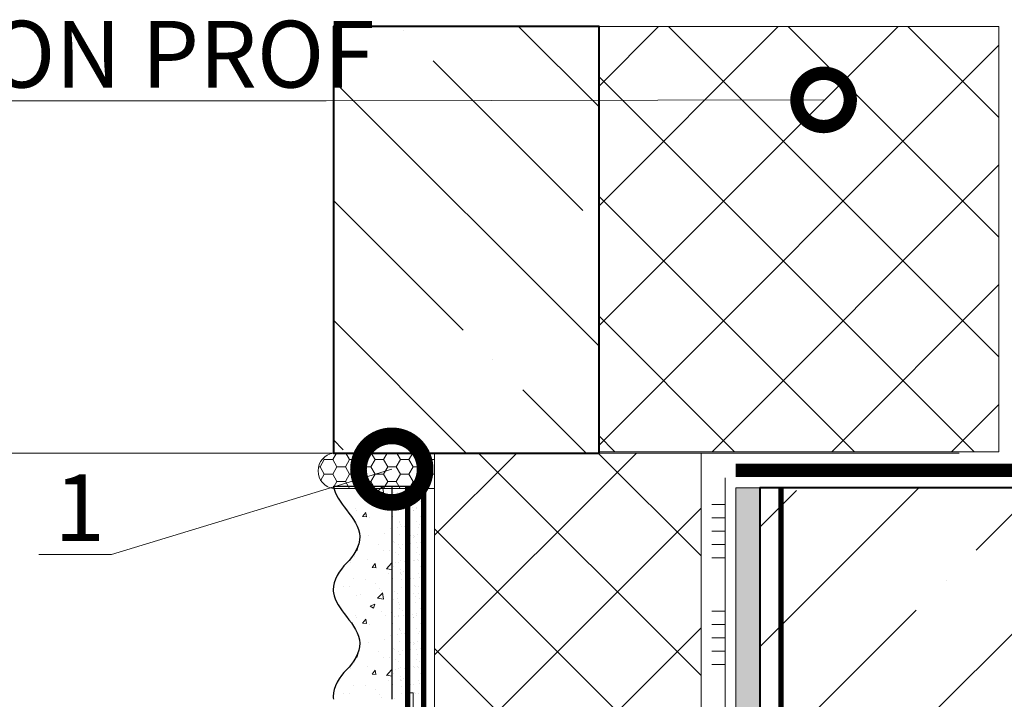
# Model space of a CAD drawing. Units: millimetres. Extents: x -121546 to 43081, y -22875 to 2974.
# Drawn here: x 7989 to 8358, y -4914 to -4659 of the extents above; entities that cross this region are included whole.
import ezdxf
from ezdxf import colors
from ezdxf.entities.mleader import LeaderData, LeaderLine
from ezdxf.enums import TextEntityAlignment as Align
from ezdxf.math import Vec2, Vec3

# ---------------------------------------------------------------- set-up
doc = ezdxf.new("R2010")
doc.units = ezdxf.units.MM
for name, pattern in [('ACAD_ISO03W100', [30, 12, -18]), ('HIDDEN', [0.375, 0.25, -0.125]), ('Штриховая', [6, 2, -2, 2]), ('штриховая 50', [1, 0.5, -0.5])]:
    doc.linetypes.add(name, pattern=pattern)
doc.layers.get('0').update_dxf_attribs({"lineweight": 30})
for name, color, linetype, lineweight in [('LD-XX-АННТОТАЦИИ @ 10', 64, 'Continuous', 20), ('TN-БЕТОН', 251, 'Continuous', 40), ('TN-ГЕРМЕТИК', 20, 'Continuous', 30), ('TN-ГИДРОИЗОЛЯЦИЯ БИТУМАЯ нижняя', 173, 'Continuous', 15), ('TN-ГРУНТОВКА', 6, 'Continuous', 15), ('TN-КЛЕЙ', 1, 'Continuous', 15), ('TN-СТЯЖКА', 252, 'Continuous', 15), ('TN-УТЕПЛИТЕЛЬ XPS', 252, 'Continuous', 15), ('ТН_Крепеж', 7, 'Continuous', 15), ('ТН_Штрих Штукатурка', 7, 'Continuous', 15), ('ТН_Штукатурка', 7, 'Continuous', 25)]:
    doc.layers.add(name, color=color, linetype=linetype, lineweight=lineweight)
doc.layers.add('TN-АННОТАЦИИ', color=7, linetype='Continuous', lineweight=20, true_color=0x000000)
doc.layers.add('Стеклосетка', color=7, linetype='ACAD_ISO03W100')
doc.styles.add('LD-Текст', font='isocpeur.ttf')
doc.styles.add('TN-Текст', font='isocpeur.ttf')

# ---------------------------------------------------------------- blocks, each defined once
blk = doc.blocks.new('*U171')
at = {"layer": 'TN-БЕТОН', "lineweight": 13}
h = blk.add_hatch(dxfattribs=at)
h.set_pattern_fill('ANSI35', color=256, scale=10)
h.set_pattern_definition([(45, (-96.8122384964845, 222.2200752542076), (-44.90128060534577, 44.90128060534577), []), (45, (-51.91093849648449, 222.2200752542076), (-44.90128060534577, 44.90128060534577), [79.375, -15.875, 0, -15.875])])
h.paths.add_polyline_path([(-96.8122384964845, 0), (200, 0), (199.9999999999999, 922.2200752542076), (-96.81223849648455, 922.2200752542076)])
at = {"layer": 'TN-БЕТОН'}
blk.add_lwpolyline([(-96.8122384964845, 0), (200, 0), (199.9999999999999, 922.2200752542076), (-96.81223849648455, 922.2200752542076)], close=True, dxfattribs=at)
blk = doc.blocks.new('*U170')
at = {"lineweight": 9, "transparency": 33554559}
h = blk.add_hatch(dxfattribs=at)
h.set_pattern_fill('ANSI37', color=256, scale=10)
h.set_pattern_definition([(45, (-65.27991309008118, 3.990290465707545), (-22.45064030267288, 22.45064030267288), []), (135, (-65.27991309008118, 3.990290465707545), (-22.45064030267288, -22.45064030267288), [])])
h.paths.add_polyline_path([(934.7200869099115, 103.9902904657075), (-7.257538707459545e-12, 103.9905887786172), (0, 4), (934.7200869099188, 3.999701687090389)])
at = {"lineweight": 20}
blk.add_lwpolyline([(934.7200869099115, 103.9902904657075), (-7.257538707459545e-12, 103.9905887786172), (0, 4), (934.7200869099188, 3.999701687090389)], close=True, dxfattribs=at)
blk = doc.blocks.new('*U107')
at = {"color": 1, "ltscale": 100}
for points in [[(10, 0), (10, 5.000000000000001)], [(15, 0), (15, 5)], [(20, 3.944304526105059e-31), (20, 5)], [(25, 3.944304526105059e-31), (25, 5)], [(30, 0), (30, 5)], [(50, 6.531449595452577e-16), (50, 5.000000000000002)], [(55, 6.531449595452577e-16), (55, 5.000000000000001)], [(60, 6.531449595452581e-16), (60, 5.000000000000001)], [(65, 6.531449595452581e-16), (65, 5.000000000000001)], [(70, 6.531449595452577e-16), (70, 5.000000000000001)], [(90, 1.306289919090515e-15), (90, 5.000000000000002)], [(95, 1.306289919090515e-15), (95, 5.000000000000001)], [(100, 1.306289919090516e-15), (100, 5.000000000000001)], [(105, 1.306289919090516e-15), (105, 5.000000000000001)], [(110, 1.306289919090515e-15), (110, 5.000000000000001)], [(130, 1.959434878635773e-15), (130, 5.000000000000003)], [(135, 1.959434878635773e-15), (135, 5.000000000000002)], [(140, 1.959434878635773e-15), (140, 5.000000000000002)], [(145, 1.959434878635773e-15), (145, 5.000000000000002)], [(150, 1.959434878635773e-15), (150, 5.000000000000002)], [(170, 2.612579838181031e-15), (170, 5.000000000000004)], [(175, 2.612579838181031e-15), (175, 5.000000000000003)], [(180, 2.612579838181031e-15), (180, 5.000000000000003)], [(185, 2.612579838181031e-15), (185, 5.000000000000003)], [(190, 2.612579838181031e-15), (190, 5.000000000000003)], [(210, 3.265724797726288e-15), (210, 5.000000000000004)], [(215, 3.265724797726288e-15), (215, 5.000000000000004)], [(220, 3.265724797726288e-15), (220, 5.000000000000004)], [(225, 3.265724797726288e-15), (225, 5.000000000000004)], [(230, 3.265724797726288e-15), (230, 5.000000000000004)], [(250, 3.918869757271546e-15), (250, 5.000000000000004)], [(255, 3.918869757271546e-15), (255, 5.000000000000004)], [(260, 3.918869757271547e-15), (260, 5.000000000000004)], [(265, 3.918869757271547e-15), (265, 5.000000000000004)], [(270, 3.918869757271546e-15), (270, 5.000000000000004)], [(290, 4.572014716816803e-15), (290, 5.000000000000005)], [(295, 4.572014716816803e-15), (295, 5.000000000000004)], [(300, 4.572014716816804e-15), (300, 5.000000000000004)], [(305, 4.572014716816804e-15), (305, 5.000000000000004)], [(310, 4.572014716816803e-15), (310, 5.000000000000004)], [(330, 5.225159676362061e-15), (330, 5.000000000000006)], [(335, 5.225159676362061e-15), (335, 5.000000000000005)], [(340, 5.225159676362061e-15), (340, 5.000000000000005)], [(345, 5.225159676362061e-15), (345, 5.000000000000005)], [(350, 5.225159676362061e-15), (350, 5.000000000000005)], [(360.1751966797031, 3.431871758319542e-15), (0, -2.449293598294707e-15)]]:
    blk.add_lwpolyline(points, dxfattribs=at)
blk = doc.blocks.new('_DotSmall')
at = {"color": 0, "linetype": 'ByBlock', "const_width": 0.5}
blk.add_lwpolyline([(-0.0625, 0, 1), (0.0625, 0, 1)], format="xyb", close=True, dxfattribs=at)
blk = doc.blocks.new('Фасадный держатель_низ')
at = {"layer": 'ТН_Крепеж', "ltscale": 100}
for points in [[(-17.600000000004, -1.600000000002183), (-17.600000000004, -0.4000000000014552), (-11.20000000000255, -0.4000000000014552, -1), (-9.600000000002183, -0.4000000000014552), (-2.247213595499943, -0.4000000000050932, 0.9999999999982209), (-2.247213595498124, 0.3999999999978172), (-9.40000000000191, 0.3999999999941792, 0.8104418365837393), (-11.40000000000191, 0.3999999999978172), (-17.600000000004, 0.3999999999978172), (-17.600000000004, 1.599999999998545), (-19.20000000000437, 1.399999999997817), (-19.20000000000437, 0.5999999999985448), (-19.00000000000455, 0.3999999999978172), (-19.00000000000455, -0.4000000000014552), (-19.20000000000437, -0.6000000000021828), (-19.20000000000437, -1.400000000001455), (-17.600000000004, -1.600000000002183)], [(-2.247213595500853, -0.4000000000087311, 2.618033988731078), (-2.247213595501307, 0.4000000000014552, 2.23606797751488)]]:
    blk.add_lwpolyline(points, format="xyb", dxfattribs=at)
for points in [[(-15.60000000000355, 0.3999999999978172), (-15.60000000000355, 1.799999999995634), (-16.80000000000382, 1.799999999995634), (-17.600000000004, 1.599999999998545)], [(-13.60000000000309, 0.3999999999978172), (-13.60000000000309, 1.799999999995634), (-14.80000000000337, 1.799999999995634), (-15.60000000000355, 1.599999999998545)], [(-11.60000000000264, 0.3999999999978172), (-11.60000000000264, 1.799999999995634), (-12.80000000000291, 1.799999999995634), (-13.60000000000309, 1.599999999998545)], [(-9.600000000002638, 0.8245345387986163), (-9.600000000002638, 1.799999999995634), (-10.80000000000291, 1.799999999995634), (-11.60000000000309, 1.599999999998545)], [(-7.600000000001728, 0.3999999999941792), (-7.600000000001728, 1.799999999991996), (-8.800000000002001, 1.799999999991996), (-9.600000000002183, 1.599999999994907)], [(-5.600000000001273, 0.3999999999978172), (-5.600000000001273, 1.799999999995634), (-6.800000000001546, 1.799999999995634), (-7.600000000001728, 1.599999999998545)], [(-2.600000000000364, 1.708333333328483), (-4.800000000001091, 1.799999999995634), (-5.600000000001273, 1.599999999998545)], [(-2.400000000000546, 0.3999999999978172), (-2.400000000000546, 1.799999999995634), (-2.600000000000364, 1.799999999995634), (-2.600000000000364, 0.3999999999978172)], [(-2.199999999999818, 1.691666666662059), (-2.400000000000546, 1.69999999999709)], [(-2, 0.5656854249500611), (-2, 1.799999999995634), (-2.199999999999818, 1.799999999995634), (-2.199999999999818, 0.4472135955002159)], [(-1.800000000000182, 1.674999999995634), (-2.000000000000455, 1.683333333330665)], [(-1.600000000000364, 0.5656854249500611), (-1.600000000000364, 1.799999999995634), (-1.800000000000182, 1.799999999995634), (-1.800000000000182, 0.5999999999985448)], [(-1.400000000000546, 1.658333333332848), (-1.600000000000364, 1.666666666664241)], [(-1.399999999999636, -0.4472135955074918), (-1.399999999999636, -1.80000000000291), (-1.199999999999818, -1.80000000000291), (-1.199999999999818, 1.799999999995634), (-1.399999999999636, 1.799999999995634), (-1.399999999999636, 0.4472135955002159)], [(-1, 1.641666666662786), (-1.200000000000273, 1.649999999997817)], [(-0.8000000000001819, -1.633333333338669), (0, -1.600000000002183), (0, 1.599999999998545), (-0.8000000000001819, 1.633333333331393)], [(-18.00000000000409, 0.5999999999985448), (-18.600000000004, 0.5999999999985448), (-18.600000000004, 0.3999999999978172), (-19.00000000000455, 0.3999999999978172)], [(-17.600000000004, 0.7999999999956344), (-18.00000000000409, 0.7999999999956344), (-18.00000000000455, -0.8000000000029104), (-17.600000000004, -0.8000000000029104)], [(-18.00000000000455, -0.6000000000021828), (-18.600000000004, -0.6000000000021828), (-18.600000000004, -0.4000000000014552), (-19.00000000000455, -0.4000000000014552)], [(-15.60000000000355, -0.3999999999978172), (-15.60000000000355, -1.799999999995634), (-16.80000000000382, -1.799999999995634), (-17.600000000004, -1.599999999998545)], [(-13.60000000000309, -0.3999999999978172), (-13.60000000000309, -1.799999999995634), (-14.80000000000337, -1.799999999995634), (-15.60000000000355, -1.599999999998545)], [(-11.60000000000264, -0.3999999999978172), (-11.60000000000264, -1.799999999995634), (-12.80000000000291, -1.799999999995634), (-13.60000000000309, -1.599999999998545)], [(-9.600000000002638, -0.3999999999978172), (-9.600000000002638, -1.799999999995634), (-10.80000000000291, -1.799999999995634), (-11.60000000000309, -1.599999999998545)], [(-7.600000000001728, -0.3999999999941792), (-7.600000000001728, -1.799999999991996), (-8.800000000002001, -1.799999999991996), (-9.600000000002183, -1.599999999994907)], [(-5.600000000001273, -0.3999999999978172), (-5.600000000001273, -1.799999999995634), (-6.800000000001546, -1.799999999995634), (-7.600000000001728, -1.599999999998545)], [(-2.600000000000364, -0.4000000000050932), (-2.600000000000364, -1.80000000000291), (-2.400000000000546, -1.80000000000291), (-2.400000000000546, -0.4000000000050932)], [(-2.199999999999818, -0.4472135955074918), (-2.199999999999818, -1.80000000000291), (-2, -1.80000000000291), (-2, -0.5656854249573371)], [(-1.800000000000182, -0.6000000000058208), (-1.800000000000182, -1.80000000000291), (-1.600000000000364, -1.80000000000291), (-1.600000000000364, -0.5656854249573371)], [(-2.600000000000364, -1.708333333335759), (-4.800000000001091, -1.80000000000291), (-5.600000000001273, -1.600000000005821)], [(-2.199999999999818, -1.691666666669335), (-2.400000000000546, -1.700000000004366)], [(-1.800000000000182, -1.67500000000291), (-2.000000000000455, -1.683333333337941)], [(-1.399999999999636, -1.658333333336486), (-1.600000000000364, -1.666666666671517)], [(-1, -1.641666666670062), (-1.200000000000273, -1.650000000005093)]]:
    blk.add_lwpolyline(points, dxfattribs=at)
blk.add_lwpolyline([(-0.8000000000001819, 1.799999999995634), (-1, 1.799999999995634), (-1, -1.80000000000291), (-0.8000000000001819, -1.80000000000291)], close=True, dxfattribs=at)
at = {"layer": 'ТН_Крепеж', "linetype": 'HIDDEN', "ltscale": 10}
blk.add_lwpolyline([(-13.19999999999982, 0.999999999996362), (-13.19999999999982, -1.000000000003638)], dxfattribs=at)
blk = doc.blocks.new('Фасадный держатель_верх')
at = {"layer": 'ТН_Крепеж', "ltscale": 100}
for points in [[(9.400000000002365, 12.00000000000364), (10.20000000000255, 12.00000000000364), (10.20000000000255, -12.00000000000364), (9.400000000002365, -12.00000000000364)], [(0.2000000000002728, 1.799999999999272), (0, 1.799999999999272), (0, -1.799999999999272), (0.2000000000002728, -1.799999999999272)], [(0.6000000000003638, 1.799999999999272), (0.4000000000005457, 1.799999999999272), (0.4000000000005457, -1.799999999999272), (0.6000000000003638, -1.799999999999272)], [(1.000000000000455, 1.799999999999272), (0.8000000000001819, 1.799999999999272), (0.8000000000001819, -1.799999999999272), (1.000000000000455, -1.799999999999272)]]:
    blk.add_lwpolyline(points, close=True, dxfattribs=at)
for points in [[(9.400000000002365, 3.200000000000728), (5.000000000001364, 3.200000000000728), (3.000000000000909, 1.600000000002183), (3.000000000000909, -1.599999999998545), (5.000000000001364, -3.200000000000728), (9.400000000002365, -3.200000000000728)], [(0.4000000000005457, 1.600000000002183), (0.2000000000002728, 1.600000000002183)], [(0.8000000000001819, 1.600000000002183), (0.6000000000003638, 1.600000000002183)], [(3.000000000000909, 1.600000000002183), (1.000000000000455, 1.600000000002183)], [(9.400000000002365, 2.799999999999272), (5.000000000001364, 2.799999999999272), (3.000000000000909, 1.600000000002183)], [(5.000000000001364, 2.799999999999272), (5.000000000001364, 0.2000000000007276)], [(9.400000000002365, -0.2000000000007276), (5.000000000001364, -0.2000000000007276), (3.000000000000909, 3.637978807091713e-12), (5.000000000001364, 0.2000000000007276), (9.400000000002365, 0.1999999999970896)], [(5.000000000001364, -0.2000000000007276), (5.000000000001364, -2.799999999999272)], [(0.4000000000005457, -1.599999999998545), (0.2000000000002728, -1.599999999998545)], [(0.8000000000001819, -1.599999999998545), (0.6000000000003638, -1.599999999998545)], [(3.000000000000909, -1.599999999998545), (1.000000000000455, -1.599999999998545)], [(9.400000000002365, -2.799999999999272), (5.000000000001364, -2.799999999999272), (3.000000000000909, -1.599999999998545)]]:
    blk.add_lwpolyline(points, dxfattribs=at)
blk = doc.blocks.new('*U165')
at = {"color": 1, "lineweight": 0}
blk.add_wipeout([(2.000000000001817, -29.00000000002362), (1.362300608056378e-12, -29.00000000002362), (1.3649948310145031e-12, -7.000000000016371), (-11.000000000001123, -7.000000000016371), (-16.000000000004533, -3.000000000020009), (-21.00000000000341, -3.000000000020009), (-21.00000000000341, -3.5000000000127045), (-21.500000000004086, -3.5000000000127045), (-21.500000000004086, -3.000000000020009), (-22.000000000003638, -3.000000000020009), (-22.000000000003638, -3.5000000000127045), (-22.500000000003155, -3.5000000000127045), (-22.500000000003155, -3.000000000020009), (-23.00000000000386, -3.000000000020009), (-23.00000000000386, -3.5000000000127045), (-23.500000000004555, -3.5000000000127045), (-23.500000000004555, -3.0000000000145235), (-115.28931201229014, -3.0000000000120792), (-117.28931201255253, -3.083333333355114), (-117.28931201255253, -3.500000000015717), (-117.78931201255205, -3.500000000015717), (-117.78931201255205, -3.104166666683625), (-118.28931201255159, -3.1250000000211173), (-118.28931201255159, -3.500000000015717), (-118.78931201255114, -3.500000000015717), (-118.78928643725976, -3.1464471404062806), (-119.28931201255297, -3.1666666666872345), (-119.28931201255297, -3.500000000015717), (-119.78931201255251, -3.500000000015717), (-119.78931201255251, -3.187500000015717), (-120.28931201255207, -3.2083333333532664), (-120.28931201255207, -3.500000000015717), (-120.7893120125516, -3.500000000015717), (-120.7893120125516, -3.229166666681806), (-121.28931201255344, -3.2500000000193836), (-121.28931201255344, -3.500000000015717), (-121.78931201255295, -3.500000000015717), (-121.78931201255295, -3.2708333333478663), (-127.28931201255479, -3.500000000015717), (-129.28931201255526, -3.000000000022993), (-129.28931201255526, -3.500000000015717), (-132.28931201255594, -3.500000000015717), (-134.28931201255637, -3.000000000022993), (-134.28931201255637, -3.5000000000066507), (-137.28931201255705, -3.5000000000066507), (-139.28931201255867, -3.000000000013614), (-139.28931201255867, -3.500000000015717), (-142.28931201255932, -3.500000000015717), (-144.28931201255867, -3.000000000023306), (-144.28931201255867, -3.500000000015717), (-147.28931201255935, -3.500000000015717), (-149.28931201255978, -3.000000000022993), (-149.28931201255978, -3.500000000015717), (-152.2893120125605, -3.500000000015717), (-154.28931201256094, -3.000000000022993), (-154.28931201256094, -3.500000000015717), (-157.28931201256162, -3.500000000015717), (-159.28931201256208, -3.000000000022993), (-163.289312012563, -2.5000000000212026), (-163.289312012563, -0.5000000000230216), (-162.78931201256344, -2.114575181622058e-11), (-162.78931201256344, 1.9999999999769784), (-163.289312012563, 2.4999999999787974), (-163.289312012563, 4.499999999976978), (-159.28931201256208, 4.999999999978826), (-157.28931201256162, 5.499999999962455), (-154.28931201256094, 5.499999999962455), (-154.28931201256094, 4.999999999969731), (-152.2893120125605, 5.499999999962455), (-149.28931201255978, 5.499999999962455), (-149.28931201255978, 4.999999999969731), (-147.28931201255935, 5.499999999962455), (-144.28931201255867, 5.499999999962455), (-144.2893120125598, 4.999999999969731), (-142.28931201255932, 5.499999999962455), (-139.28931201255867, 5.499999999962455), (-139.28931201255867, 4.999999999960352), (-137.28931201255705, 5.4999999999533316), (-134.28931201255637, 5.499999999953388), (-134.28931201255637, 4.999999999969731), (-132.28931201255594, 5.499999999962455), (-129.28931201255526, 5.499999999962455), (-129.28931201255526, 4.999999999987949), (-127.28931201255479, 5.499999999980645), (-121.78931201255295, 5.270833333312737), (-121.78931201255295, 5.499999999980645), (-121.28931201255344, 5.499999999980645), (-121.28931201255344, 5.249999999984311), (-120.7893120125516, 5.229166666646705), (-120.7893120125516, 5.499999999980645), (-120.28931201255207, 5.499999999980645), (-120.28931201255207, 5.208333333318166), (-119.78931201255251, 5.187499999980645), (-119.78931201255251, 5.499999999980645), (-119.28931201255297, 5.499999999980645), (-119.28931201255297, 5.166666666652134), (-118.78931201255114, 5.145833333314556), (-118.78931201255114, 5.499999999980645), (-118.28931201255159, 5.499999999980645), (-118.28931201255274, 5.124999999986102), (-117.78931201255205, 5.104166666648524), (-117.78931201255205, 5.499999999980645), (-117.28931201255253, 5.499999999980645), (-117.28931201255253, 5.0833333333200414), (-115.28931201255205, 4.999999999987949), (-23.50000000000455, 4.999999999985505), (-23.50000000000455, 5.4999999999836575), (-23.000000000003855, 5.4999999999836575), (-23.000000000003855, 4.9999999999818385), (-22.50000000000315, 4.9999999999818385), (-22.50000000000315, 5.4999999999836575), (-22.000000000003634, 5.4999999999836575), (-22.000000000003634, 4.9999999999818385), (-21.500000000004082, 4.9999999999818385), (-21.500000000004082, 5.4999999999836575), (-21.000000000003407, 5.4999999999836575), (-21.000000000003407, 4.9999999999818385), (-16.000000000010683, 4.9999999999818385), (-11.000000000001119, 8.999999999987324), (1.3669542658931393e-12, 8.999999999987324), (1.3696484888512644e-12, 30.999999999994543), (2.0000000000018243, 30.999999999994543)], dxfattribs=at)
at = {"color": 7, "linetype": 'HIDDEN', "ltscale": 10}
blk.add_lwpolyline([(-2.500000000004547, 0.9999999999854484), (-3.000000000004548, -5.000000000014552), (-5.500000000004548, -5.000000000014551, 1), (-6.500000000004548, -5.000000000014551), (-12.62500000000455, -5.00000000001455), (-16.00000000000455, -3.00000000001455), (-16.00000000000455, -1.50000000001455), (-152.7893120125593, -1.500000000012092), (-157.7893120125593, 0.9999999999879089), (-152.7893120125593, 3.499999999987908), (-16.00000000000455, 3.49999999998545), (-16.00000000000455, 4.99999999998545), (-12.62500000000455, 6.99999999998545), (-6.500000000004547, 6.999999999985449, 1), (-5.500000000004547, 6.999999999985449), (-3.000000000004547, 6.999999999985448), (-2.500000000004547, 0.9999999999854484)], format="xyb", dxfattribs=at)
at = {"color": 7, "ltscale": 100}
for points in [[(-23.50000000000455, 4.999999999985451), (-115.2893120125521, 4.999999999987903)], [(-23.50000000000455, -3.000000000014549), (-115.2893120125521, -3.000000000012096)]]:
    blk.add_lwpolyline(points, dxfattribs=at)
at = {"color": 7, "xscale": -2.5, "yscale": 2.5, "zscale": 2.5, "rotation": 180}
for name, p in [('Фасадный держатель_верх', (-23.50000000000455, 0.999999999985451)), ('Фасадный держатель_низ', (-115.2893120125521, 0.9999999999733518))]:
    blk.add_blockref(name, p, dxfattribs=at)
blk = doc.blocks.new('*U53')
at = {"layer": 'ТН_Штрих Штукатурка', "ltscale": 100}
h = blk.add_hatch(dxfattribs=at)
h.set_pattern_fill('AR-SAND', color=256, scale=0.1, angle=180, style=0)
h.set_pattern_definition([(217.5, (852.9999999999776, 58558.9397012332), (0.1600031295984064, -4.894132373293424), [0, -3.860800000000001, 0, -4.318000000000001, 0, -4.1275]), (187.5, (852.9999999999776, 58558.9397012332), (-4.495232831380023, -7.168251005683545), [0, -2.082799999999998, 0, -3.479799999999998, 0, -1.333499999999999]), (147.5, (856.1241999999833, 58558.9397012332), (-7.90992370241458, -0.01437184678545994), [0, -1.269999999999999, 0, -4.571999999999996, 0, -5.968999999999996]), (137.5, (856.1241999999833, 58558.9397012332), (-7.635564524722971, -2.229293232572165), [0, -0.635, 0, -2.9972, 0, -3.429])])
h.paths.add_polyline_path([(-1.06581410364015e-14, 39.99999999999999), (11.99999999999999, 39.99999999999999), (11.99999999999997, 79.99999999999272), (-2.842170943040077e-14, 79.99999999999271)])
h = blk.add_hatch(dxfattribs=at)
h.set_pattern_fill('AR-CONC', color=256, scale=0.1, angle=180, style=0)
h.set_pattern_definition([(230.0000000000001, (-1.06581410364015e-14, 39.99999999999999), (-18.2184668996004, 1.593908553890302), [1.905, -20.955]), (175, (-1.06581410364015e-14, 39.99999999999999), (3.524342142496941, -19.10568452390352), [1.524, -16.764058417]), (280.4514447, (-1.518200700000011, 40.13282534999998), (-14.69412470903532, -17.51177519121952), [1.61900088, -17.80902446]), (226.1842, (-8.713228137346606e-15, 34.91999999999999), (-27.107904089213, 4.204232793272705), [2.857499999999999, -31.43249999999999]), (276.6355576100001, (-2.258990000000009, 35.27034999999999), (-23.74041340515029, -24.74261245977216), [2.428502314, -26.713560816]), (171.18415117, (-8.713228137346606e-15, 34.91999999999999), (-23.74041340649769, -24.74261245855328), [2.285996707, -25.145973192]), (201, (-2.540000000000009, 36.18999999999998), (-15.16143912691325, 10.22651981870876), [1.905, -20.955]), (146.0000000000001, (-2.540000000000009, 36.18999999999998), (-6.1802028347647, -18.41879661223193), [1.524, -16.764]), (251.451445, (-3.803453260000009, 37.04220998999998), (-21.34164192787161, -8.192276888590532), [1.61900088, -17.80899376]), (217.5, (-1.06581410364015e-14, 39.99999999999999), (-0.3088603250591784, -8.455503887315311), [0, -16.5608, 0, -17.018, 0, -16.8275]), (187.5, (-1.06581410364015e-14, 39.99999999999999), (-6.681966251030572, -10.01805748181195), [0, -9.702799999999998, 0, -16.1798, 0, -6.4135]), (147.5, (5.664199999999989, 39.99999999999999), (-13.55905951668714, 0.5728743992673392), [0, -6.35, 0, -19.812, 0, -26.289]), (137.5, (8.20419999999999, 39.99999999999999), (-14.8129181386018, -2.542649103333309), [0, -8.254999999999999, 0, -13.1572, 0, -18.669])])
edge = h.paths.add_edge_path()
edge.add_line((11.99999999999997, 80), (11.99999999999999, 40))
edge.add_line((11.99999999999999, 39.99999999999999), (33.91626297328051, 40))
edge.add_spline(control_points=[(33.91626297328052, 40), (33.46087830081682, 43.12488073409054), (28.74975791948293, 49.26589546695908), (21.55795630720322, 58.64051468317436), (26.36476861652019, 66.30446984965215), (28.99999999999998, 68.93970123313193), (31.63523138347363, 71.57493261660557), (34.28108439063195, 75.79346613092444), (33.96735444011346, 79.64940686404948), (33.91626297328042, 80)], knot_values=[0, 0, 0, 0, 10.05250795184849, 21.23284783932141, 32.41318772684639, 32.41318772684639, 32.41318772684639, 43.59352761434533, 44.72135954999594, 44.72135954999594, 44.72135954999594, 44.72135954999594], degree=3, periodic=0)
edge.add_line((33.91626297328042, 80), (11.99999999999997, 80))
h = blk.add_hatch(dxfattribs=at)
h.set_pattern_fill('AR-SAND', color=256, scale=0.1, angle=180, style=0)
h.set_pattern_definition([(217.5, (852.9999999999776, 58518.9397012332), (0.1600031295984064, -4.894132373293424), [0, -3.860800000000001, 0, -4.318000000000001, 0, -4.1275]), (187.5, (852.9999999999776, 58518.9397012332), (-4.495232831380023, -7.168251005683545), [0, -2.082799999999998, 0, -3.479799999999998, 0, -1.333499999999999]), (147.5, (856.1241999999833, 58518.9397012332), (-7.90992370241458, -0.01437184678545994), [0, -1.269999999999999, 0, -4.571999999999996, 0, -5.968999999999996]), (137.5, (856.1241999999833, 58518.9397012332), (-7.635564524722971, -2.229293232572165), [0, -0.635, 0, -2.9972, 0, -3.429])])
h.paths.add_polyline_path([(7.105427357601005e-15, -7.105427357601002e-15), (12.00000000000001, -1.77635683940025e-15), (11.99999999999999, 39.99999999999272), (-1.065814103639827e-14, 39.99999999999272)])
h = blk.add_hatch(dxfattribs=at)
h.set_pattern_fill('AR-CONC', color=256, scale=0.1, angle=180, style=0)
h.set_pattern_definition([(230.0000000000001, (7.105427357601005e-15, -7.105427357601002e-15), (-18.2184668996004, 1.593908553890302), [1.905, -20.955]), (175, (7.105427357601005e-15, -7.105427357601002e-15), (3.524342142496941, -19.10568452390352), [1.524, -16.764058417]), (280.4514447, (-1.518200699999993, 0.1328253499999923), (-14.69412470903532, -17.51177519121952), [1.61900088, -17.80902446]), (226.1842, (9.050340256655896e-15, -5.080000000000007), (-27.107904089213, 4.204232793272705), [2.857499999999999, -31.4325]), (276.6355576100001, (-2.258989999999991, -4.729650000000008), (-23.74041340515029, -24.74261245977216), [2.428502314, -26.713560816]), (171.18415117, (9.050340256655896e-15, -5.080000000000007), (-23.74041340649769, -24.74261245855328), [2.285996707, -25.145973192]), (201, (-2.539999999999992, -3.810000000000009), (-15.16143912691325, 10.22651981870876), [1.905, -20.955]), (146.0000000000001, (-2.539999999999992, -3.810000000000009), (-6.1802028347647, -18.41879661223193), [1.524, -16.764]), (251.451445, (-3.803453259999992, -2.957790010000009), (-21.34164192787161, -8.192276888590532), [1.61900088, -17.80899376]), (217.5, (7.105427357601005e-15, -7.105427357601002e-15), (-0.3088603250591784, -8.455503887315311), [0, -16.5608, 0, -17.018, 0, -16.8275]), (187.5, (7.105427357601005e-15, -7.105427357601002e-15), (-6.681966251030572, -10.01805748181195), [0, -9.702799999999998, 0, -16.1798, 0, -6.4135]), (147.5, (5.664200000000007, -4.936849475154799e-15), (-13.55905951668714, 0.5728743992673392), [0, -6.35, 0, -19.812, 0, -26.289]), (137.5, (8.204200000000007, -3.964393025627354e-15), (-14.8129181386018, -2.542649103333309), [0, -8.255, 0, -13.1572, 0, -18.669])])
edge = h.paths.add_edge_path()
edge.add_line((11.99999999999999, 40), (12.00000000000001, 0))
edge.add_line((12.00000000000001, 1.77635683940025e-15), (33.91626297328053, 1.150913274607058e-14))
edge.add_spline(control_points=[(33.91626297328053, 7.567841008651277e-15), (33.46087830081683, 3.124880734090545), (28.74975791948295, 9.265895466959087), (21.55795630720324, 18.64051468317436), (26.36476861652021, 26.30446984965215), (28.99999999999999, 28.93970123313193), (31.63523138347364, 31.57493261660557), (34.28108439063196, 35.79346613092445), (33.96735444011347, 39.64940686404949), (33.91626297328043, 40.00000000000001)], knot_values=[0, 0, 0, 0, 10.05250795184849, 21.23284783932141, 32.41318772684639, 32.41318772684639, 32.41318772684639, 43.59352761434533, 44.72135954999594, 44.72135954999594, 44.72135954999594, 44.72135954999594], degree=3, periodic=0)
edge.add_line((33.91626297328043, 40.00000000000001), (11.99999999999999, 40))
at = {"layer": 'ТН_Штукатурка', "ltscale": 100}
for points in [[(-2.8421709430404e-14, 79.99999999999999), (-1.06581410364015e-14, 39.99999999999999)], [(11.99999999999999, 39.99999999999999), (11.99999999999997, 80)], [(-1.06581410364015e-14, 39.99999999999999), (7.105427357601005e-15, -7.105427357601002e-15)], [(12.00000000000001, -1.77635683940025e-15), (11.99999999999999, 40)], [(33.91626297327458, 1.506184642486844e-14), (7.105427357601002e-15, 0)]]:
    blk.add_lwpolyline(points, dxfattribs=at)
for points in [[(33.91626297328052, 40), (33.46087830081682, 43.12488073409054), (28.74975791948293, 49.26589546695908), (21.55795630720322, 58.64051468317436), (26.36476861652019, 66.30446984965215), (28.99999999999998, 68.93970123313193), (31.63523138347363, 71.57493261660557), (34.28108439063195, 75.79346613092444), (33.96735444011346, 79.64940686404948), (33.91626297328042, 80)], [(33.91626297328053, 7.567841008651277e-15), (33.46087830081683, 3.124880734090545), (28.74975791948295, 9.265895466959087), (21.55795630720324, 18.64051468317436), (26.36476861652021, 26.30446984965215), (28.99999999999999, 28.93970123313193), (31.63523138347364, 31.57493261660557), (34.28108439063196, 35.79346613092445), (33.96735444011347, 39.64940686404949), (33.91626297328043, 40.00000000000001)]]:
    blk.add_open_spline(points, degree=3, knots=[0, 0, 0, 0, 10.05250795184849, 21.23284783932141, 32.41318772684639, 32.41318772684639, 32.41318772684639, 43.59352761434533, 44.72135954999594, 44.72135954999594, 44.72135954999594, 44.72135954999594], dxfattribs=at)
blk = doc.blocks.new('*U109')
at = {"color": 0, "linetype": 'ByBlock', "lineweight": 20, "ltscale": 75}
blk.add_line((-5, 4.149569576838985e-13), (42.21269118456419, 4.149569576838985e-13), dxfattribs=at)
at = {"color": 0, "linetype": 'ByBlock', "style": 'LD-Текст', "flags": 8}
blk.add_attdef('ОТМЕТКА', text='', height=4, dxfattribs=at).set_placement((-23.95405117702415, 4.999999999999579), align=Align.BOTTOM_CENTER)
at = {"color": 0, "linetype": 'ByBlock', "style": 'LD-Текст', "flags": 4}
blk.add_attdef('ТЕКСТ', text='', height=4, dxfattribs=at).set_placement((-23.98495634510848, 3.999999999999578), align=Align.TOP_CENTER)
blk = doc.blocks.new('*U132')
at = {"lineweight": 9, "transparency": 33554559}
h = blk.add_hatch(dxfattribs=at)
h.set_pattern_fill('ANSI37', color=256, scale=10)
h.set_pattern_definition([(45, (-840.5000791736663, 54.00011106467503), (-22.45064030267288, 22.45064030267288), []), (135, (-840.5000791736663, 54.00011106467503), (-22.45064030267288, -22.45064030267288), [])])
h.paths.add_polyline_path([(159.4999208263264, 154.000111064675), (-7.219896919011079e-12, 154), (0, 4), (159.4999208263336, 4.000111064675028)])
at = {"lineweight": 20}
blk.add_lwpolyline([(159.4999208263264, 154.000111064675), (-7.219896919011079e-12, 154), (0, 4), (159.4999208263336, 4.000111064675028)], close=True, dxfattribs=at)
blk = doc.blocks.new('*U236')
at = {"layer": 'TN-БЕТОН', "lineweight": 13}
h = blk.add_hatch(dxfattribs=at)
h.set_pattern_fill('ANSI35', color=256, scale=10)
h.set_pattern_definition([(45, (40.00000000000003, -600.3829330536391), (-44.90128060534577, 44.90128060534577), []), (45, (84.90130000000005, -600.3829330536391), (-44.90128060534577, 44.90128060534577), [79.375, -15.875, 0, -15.875])])
h.paths.add_polyline_path([(40.00000000000003, 0), (200, 0), (199.9999999999999, 99.61706694636081), (39.99999999999997, 99.61706694636081)])
at = {"layer": 'TN-БЕТОН'}
blk.add_lwpolyline([(40.00000000000003, 0), (200, 0), (199.9999999999999, 99.61706694636081), (39.99999999999997, 99.61706694636081)], close=True, dxfattribs=at)

msp = doc.modelspace()

# ---------------------------------------------------------------- hatches: boundary and pattern name
at = {"layer": 'TN-ГЕРМЕТИК', "lineweight": 18}
h = msp.add_hatch(dxfattribs=at)
h.set_pattern_fill('HONEY', color=256, angle=180)
h.set_pattern_definition([(180, (35247.68301271516, -2368.784805372661), (-4.7625, -2.749630644999999), [3.175, -6.35]), (299.9999999999999, (35247.68301271516, -2368.784805372661), (4.762499989594191, -2.749630663023391), [3.174999999999992, -6.349999999999985]), (240, (35247.68301271516, -2368.784805372661), (-1.040580977674076e-08, -5.499261308023389), [-6.349999999999999, 3.174999999999999])])
edge = h.paths.add_edge_path()
edge.add_line((8144.365768672324, -4821.754297928112), (8106.449618719671, -4821.754297928109))
edge.add_arc((8107.475918770105, -4828.43673273589), 6.760785956807983, 98.73136287548466, 261.2686371245154)
edge.add_line((8106.449618719671, -4835.119167543672), (8144.365772293473, -4835.119167094689))
edge.add_line((8144.365772293473, -4835.119167094689), (8144.365768672324, -4821.754297928112))
at = {"layer": 'TN-СТЯЖКА'}
h = msp.add_hatch(dxfattribs=at)
h.set_pattern_fill('AR-SAND', color=256, scale=0.1)
h.set_pattern_definition([(37.50000000000001, (6997.928920681937, -7438.607959792812), (-0.1600031295984046, 4.894132373293424), [0, -3.860800000000001, 0, -4.318000000000001, 0, -4.1275]), (7.499999999999999, (6997.928920681937, -7438.607959792812), (4.495232831380027, 7.168251005683543), [0, -2.0828, 0, -3.4798, 0, -1.3335]), (327.5, (6994.804720681938, -7438.607959792812), (7.90992370241458, 0.01437184678545762), [0, -1.27, 0, -4.572, 0, -5.969]), (317.5, (6994.804720681938, -7438.607959792812), (7.635564524722972, 2.229293232572163), [0, -0.635, 0, -2.9972, 0, -3.429])])
h.paths.add_polyline_path([(8257.35635745096, -5191.21248698161), (8266.35635745096, -5191.21248698161), (8266.35635745096, -4834.754297928109), (8257.35635745096, -4834.754297928109)])

# ---------------------------------------------------------------- linework, layer by layer
at = {"layer": 'TN-ГЕРМЕТИК', "lineweight": 18}
msp.add_lwpolyline([(8144.365768672324, -4821.754297928112), (8106.449618719671, -4821.754297928109, 0.8581431875245122), (8106.449618719671, -4835.119167543672), (8144.365772293473, -4835.119167094689)], format="xyb", close=True, dxfattribs=at)
at = {"layer": 'TN-ГИДРОИЗОЛЯЦИЯ БИТУМАЯ нижняя', "linetype": 'штриховая 50', "ltscale": 10, "const_width": 5}
msp.add_lwpolyline([(8257.35635745096, -4828.254297928109), (8563.168595947449, -4828.254297928109)], dxfattribs=at)
at = {"layer": 'TN-ГРУНТОВКА', "linetype": 'Штриховая', "ltscale": 0.5}
msp.add_lwpolyline([(8274.35657529941, -5191.212486981621, 2, 2, 0), (8274.35657529941, -4834.754297928109, 2, 2, 0)], format="xyseb", dxfattribs=at)
at = {"layer": 'TN-СТЯЖКА'}
msp.add_lwpolyline([(8257.35635745096, -5191.21248698161), (8266.35635745096, -5191.21248698161), (8266.35635745096, -4834.754297928109), (8257.35635745096, -4834.754297928109)], close=True, dxfattribs=at)

# ---------------------------------------------------------------- block references
at = {"layer": 'LD-XX-АННТОТАЦИИ @ 10', "color": 0, "xscale": 10, "yscale": 10, "zscale": 10}
msp.add_blockref('*U109', (7919.02900647594, -4821.754297928106), dxfattribs=at)
at = {"layer": 'TN-БЕТОН'}
for name, p, rotation in [('*U236', (8206.066685666783, -4861.754297928106), 90.00000000000001), ('*U171', (8466.35635745096, -4834.754297928109), 180)]:
    msp.add_blockref(name, p, dxfattribs=dict(at, rotation=rotation))
at = {"layer": 'TN-КЛЕЙ', "ltscale": 100, "xscale": -1, "rotation": 90}
msp.add_blockref('*U107', (8253.35635745096, -4831.037290301908), dxfattribs=at)
at = {"layer": 'TN-УТЕПЛИТЕЛЬ XPS', "ltscale": 100, "xscale": -1, "rotation": 90}
for name, p in [('*U132', (8360.066685666783, -4661.754297928113)), ('*U170', (8248.356361599861, -4821.754297928109))]:
    msp.add_blockref(name, p, dxfattribs=at)

# ---------------------------------------------------------------- leaders
at = {"layer": 'TN-АННОТАЦИИ'}
ml = msp.add_multileader_mtext('Standard', dxfattribs=at)
ml.set_content('Вкладыш из XPS ТЕХНОНИКОЛЬ CARBON PROF', color=256, style='TN-Текст')
ml.set_leader_properties(color=256, linetype='ByLayer', lineweight=-1)
ml.set_arrow_properties(name='DOTSMALL')
ml.build(insert=Vec2(0, 0))
ml.multileader.update_dxf_attribs({"text_left_attachment_type": 6, "text_right_attachment_type": 6, "dogleg_length": 100, "arrow_head_size": 40, "scale": 10})
ctx = ml.context
ctx.base_point, ctx.scale, ctx.char_height, ctx.arrow_head_size, ctx.landing_gap_size, ctx.plane_origin = Vec3(7376.857431245991, -4689.630490723153), 10, 25, 40, 0, Vec3(6453.670779221546, -6001.48016207097)
ctx.left_attachment, ctx.right_attachment, ctx.text_align_type = 6, 6, 1
notes = []
notes.append((ctx, [(0, (1, 1, 0), (8103.786750340449, -4689.630490723153), (-1, 0), 8.179319094457314, [(1, [(8290.300068560442, -4689.277164703322)], 0, [])])]))
ctx.mtext.insert, ctx.mtext.alignment, ctx.mtext.line_spacing_style, ctx.mtext.flow_direction = Vec3(7736.232431245991, -4659.630490723153), 2, 2, 5
ml = msp.add_multileader_mtext('Standard', dxfattribs=at)
ml.set_content('1', color=256, style='TN-Текст')
ml.set_leader_properties(color=256, linetype='ByLayer', lineweight=-1)
ml.set_arrow_properties(name='DOTSMALL')
ml.build(insert=Vec2(0, 0))
ml.multileader.update_dxf_attribs({"text_left_attachment_type": 6, "text_right_attachment_type": 6, "dogleg_length": 100, "arrow_head_size": 50, "scale": 10})
ctx = ml.context
ctx.base_point, ctx.scale, ctx.char_height, ctx.arrow_head_size, ctx.landing_gap_size, ctx.plane_origin, ctx.plane_x_axis, ctx.plane_y_axis = Vec3(8007.554907977167, -4859.767861299802), 10, 25, 50, 0, Vec3(10001.91005266758, -3984.416840101018), Vec3(0.9999999999680143, -7.998227304975068e-06), Vec3(7.998227304975068e-06, 0.9999999999680143)
ctx.left_attachment, ctx.right_attachment, ctx.text_align_type = 6, 6, 1
notes.append((ctx, [(1, (1, 1, 0), (8023.234227071122, -4859.767986706559), (-0.9999999999680143, 7.998227304975068e-06), 8.179319094457313, [(0, [(8128.365881692946, -4827.813672961774)], 0, [])])]))
ctx.mtext.insert, ctx.mtext.text_direction, ctx.mtext.rotation, ctx.mtext.alignment, ctx.mtext.line_spacing_style, ctx.mtext.flow_direction = Vec3(8011.30514792387, -4829.767891294115), Vec3(0.9999999999680143, -7.998227304975068e-06), 6.283177308952281, 2, 2, 5
for ctx, leaders in notes:
    for number, flags, end, landing, length, lines in leaders:
        leader = LeaderData()
        leader.index, (leader.has_last_leader_line, leader.has_dogleg_vector, leader.attachment_direction) = number, flags
        leader.last_leader_point, leader.dogleg_vector, leader.dogleg_length = Vec3(end), Vec3(landing), length
        for number, points, colour, breaks in lines:
            line = LeaderLine()
            line.index, line.vertices, line.color, line.breaks = number, Vec3.list(points), colors.encode_raw_color(colour), breaks
            leader.lines.append(line)
        ctx.leaders.append(leader)

# ---------------------------------------------------------------- next in the draw order: block references
at = {"layer": 'ТН_Крепеж', "ltscale": 100, "xscale": -1}
msp.add_blockref('*U165', (8136.365772628094, -4942.754297928089), dxfattribs=at)

# ---------------------------------------------------------------- next in the draw order: linework, layer by layer
at = {"layer": 'TN-ГРУНТОВКА', "linetype": 'Штриховая', "ltscale": 0.5}
msp.add_lwpolyline([(8134.365881692946, -5515.321899635636, 2, 2, 0), (8134.365881692946, -4834.149098697152, 2, 2, 0)], format="xyseb", dxfattribs=at)
at = {"layer": 'Стеклосетка', "linetype": 'Штриховая', "ltscale": 0.2, "const_width": 2}
msp.add_lwpolyline([(8140.365881692946, -4834.149098697152), (8140.366066985247, -5519.991510328134)], dxfattribs=at)

# ---------------------------------------------------------------- next in the draw order: block references
at = {"layer": 'ТН_Штукатурка', "ltscale": 100, "rotation": 180}
msp.add_blockref('*U53', (8140.365881692946, -4834.149098697152), dxfattribs=at)

doc.saveas('drawing.dxf')
